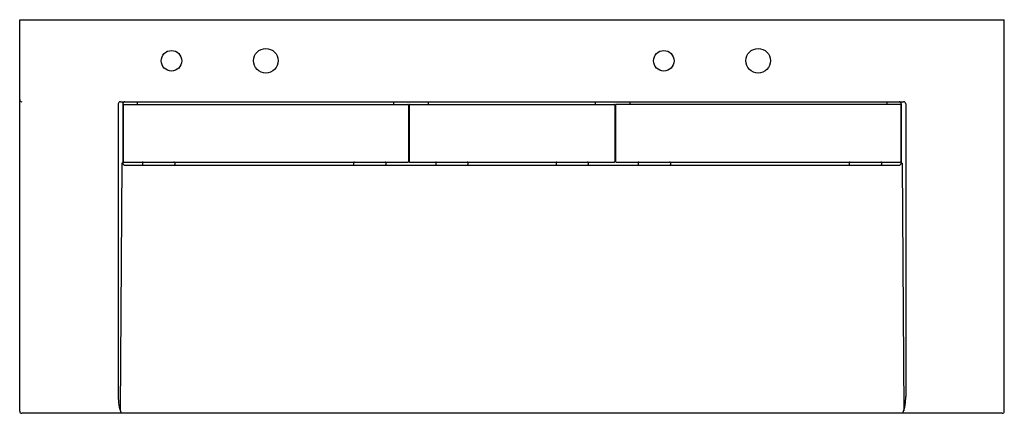
# Model space of a CAD drawing. Units: inches. Extents: x 993.5 to 1053.5, y 163.5 to 187.5.
import ezdxf

# ---------------------------------------------------------------- set-up
doc = ezdxf.new("R2010")
doc.units = ezdxf.units.IN
doc.header["$LTSCALE"] = 2.574606
doc.header["$MEASUREMENT"] = 0
doc.header["$PDSIZE"] = 0.3125
doc.layers.get('0').update_dxf_attribs({"linetype": 'CONTINUOUS'})
doc.layers.get('Defpoints').update_dxf_attribs({"linetype": 'CONTINUOUS'})
doc.styles.get("Standard").update_dxf_attribs({"font": 'txt', "width": 0.8})

msp = doc.modelspace()

# ---------------------------------------------------------------- linework, layer by layer
for p, q in [((993.499, 187.543), (1053.499, 187.543)), ((993.499, 163.673), (993.499, 187.543)), ((1053.499, 163.673), (1053.499, 187.543)), ((999.505, 182.414), (999.505, 164.577)), ((999.634, 182.543), (1047.364, 182.543)), ((999.781, 182.413), (999.781, 178.799)), ((1000.661, 182.543), (1000.661, 182.378)), ((1016.303, 182.378), (1016.303, 182.543)), ((1018.419, 182.378), (1018.419, 182.543)), ((1028.578, 182.378), (1028.578, 182.543)), ((1030.694, 182.378), (1030.694, 182.543)), ((1046.337, 182.543), (1046.337, 182.378)), ((1047.217, 182.413), (1047.217, 178.799)), ((1047.492, 182.415), (1047.492, 164.577)), ((999.809, 182.349), (999.809, 178.895)), ((999.838, 182.378), (1017.16, 182.378)), ((1017.189, 182.349), (1017.189, 178.895)), ((1017.229, 182.348), (1017.229, 178.895)), ((1017.259, 182.378), (1029.739, 182.378)), ((1029.769, 182.348), (1029.769, 178.895)), ((1029.809, 182.349), (1029.809, 178.895)), ((1047.16, 182.378), (1029.838, 182.378)), ((1047.189, 182.349), (1047.189, 178.895)), ((1017.189, 181.79), (1017.229, 181.79)), ((1017.189, 181.639), (1017.229, 181.639)), ((1029.809, 181.79), (1029.769, 181.79)), ((1029.809, 181.639), (1029.769, 181.639)), ((1017.189, 179.524), (1017.229, 179.524)), ((1029.809, 179.524), (1029.769, 179.524)), ((999.839, 178.865), (1017.159, 178.865)), ((1000.977, 178.815), (1000.977, 178.718)), ((1002.946, 178.815), (1002.946, 178.718)), ((1013.848, 178.815), (1013.848, 178.718)), ((1015.816, 178.815), (1015.816, 178.718)), ((1017.189, 179.374), (1017.229, 179.374)), ((1017.259, 178.865), (1029.739, 178.865)), ((1018.848, 178.815), (1018.848, 178.718)), ((1020.816, 178.815), (1020.816, 178.718)), ((1026.181, 178.815), (1026.181, 178.718)), ((1028.15, 178.815), (1028.15, 178.718)), ((1029.809, 179.374), (1029.769, 179.374)), ((1029.839, 178.865), (1047.159, 178.865)), ((1031.181, 178.815), (1031.181, 178.718)), ((1033.15, 178.815), (1033.15, 178.718)), ((1044.052, 178.815), (1044.052, 178.718)), ((1046.02, 178.815), (1046.02, 178.718)), ((999.727, 178.798), (999.625, 163.695)), ((999.781, 178.798), (999.727, 178.798)), ((999.911, 178.668), (1047.087, 178.668)), ((1047.217, 178.798), (1047.27, 178.798)), ((1047.27, 178.798), (1047.372, 163.695)), ((1053.369, 163.543), (993.629, 163.543))]:
    msp.add_line(p, q)
for centre, radius in [((1002.749, 185.043), 0.625), ((1008.499, 185.043), 0.75), ((1032.749, 185.043), 0.625), ((1038.499, 185.043), 0.75)]:
    msp.add_circle(centre, radius)
for centre, radius, start, end in [((993.629, 182.673), 0.13, 180, 270), ((999.635, 182.414), 0.13, 89.58045, 180.18974), ((999.911, 182.413), 0.13, 89.99749, 179.96307), ((1047.087, 182.413), 0.13, 0.03693, 90.00251), ((1047.363, 182.414), 0.129, 359.68155, 90.5333), ((999.838, 182.349), 0.029, 90, 180), ((1017.16, 182.349), 0.029, 0.0313, 89.92442), ((1017.259, 182.348), 0.03, 90.07306, 179.9697), ((1029.739, 182.348), 0.03, 0.0303, 89.92694), ((1029.838, 182.349), 0.029, 90.07558, 179.9687), ((1047.16, 182.349), 0.029, 0, 90), ((999.839, 178.895), 0.03, 180, 270), ((1001.027, 178.815), 0.05, 89.9636, 179.985), ((1002.896, 178.815), 0.05, 360, 90), ((1013.898, 178.815), 0.05, 89.96131, 180.03869), ((1015.766, 178.815), 0.05, 0.015, 90.0364), ((1017.159, 178.895), 0.03, 269.92689, 0.03028), ((1017.259, 178.895), 0.03, 179.96968, 269.92689), ((1018.898, 178.815), 0.05, 89.98174, 180.00756), ((1020.766, 178.815), 0.05, 0.00743, 90.05468), ((1026.231, 178.815), 0.05, 90, 180), ((1028.1, 178.815), 0.05, 0.03317, 89.99253), ((1029.739, 178.895), 0.03, 270.07311, 0.03032), ((1029.839, 178.895), 0.03, 179.96972, 269.92689), ((1031.231, 178.815), 0.05, 90, 180), ((1033.1, 178.815), 0.05, 0.03317, 89.99253), ((1044.102, 178.815), 0.05, 90.04384, 179.98184), ((1045.97, 178.815), 0.05, 0.03317, 89.99253), ((1047.159, 178.895), 0.03, 270, 0), ((999.911, 178.799), 0.13, 179.62196, 270.01067), ((1001.027, 178.718), 0.05, 179.99244, 270.01826), ((1002.896, 178.718), 0.05, 269.98174, 0.00756), ((1013.898, 178.718), 0.05, 180, 268.89286), ((1015.766, 178.718), 0.05, 269.98173, 0.00757), ((1018.898, 178.718), 0.05, 180.00764, 268.87453), ((1020.766, 178.718), 0.05, 269.99999, 0.00001), ((1026.231, 178.718), 0.05, 179.98166, 268.93689), ((1028.1, 178.718), 0.0499, 269.93787, 0.02574), ((1031.231, 178.718), 0.05, 179.98166, 268.93689), ((1033.1, 178.718), 0.0499, 269.93787, 0.02574), ((1044.102, 178.718), 0.05, 179.98166, 268.93689), ((1045.97, 178.718), 0.0499, 269.93787, 0.02574), ((1047.087, 178.799), 0.13, 270.25299, 0.3783), ((1002.364, 164.516), 2.86, 178.76355, 199.87776), ((1044.633, 164.516), 2.86, 340.12224, 1.23645), ((993.628, 163.673), 0.13, 179.94741, 270.12696), ((1053.369, 163.673), 0.13, 269.87304, 0.05259)]:
    msp.add_arc(centre, radius, start, end)
at = {"layer": 'Defpoints'}
for p in [(1008.499, 185.043), (1038.499, 185.043)]:
    msp.add_point(p, dxfattribs=at)

# ---------------------------------------------------------------- texts
for tag, p, s in [('MODELNUMBER', (1023.495, 187.548), 'K-81032-BPW'), ('TRADENAME', (1023.495, 187.546), 'CONSTELLATION'), ('PRODUCT', (1023.495, 187.544), 'VANITY CABINET')]:
    msp.add_attdef(tag, p, s, height=0.001, dxfattribs=at)

doc.saveas('drawing.dxf')
